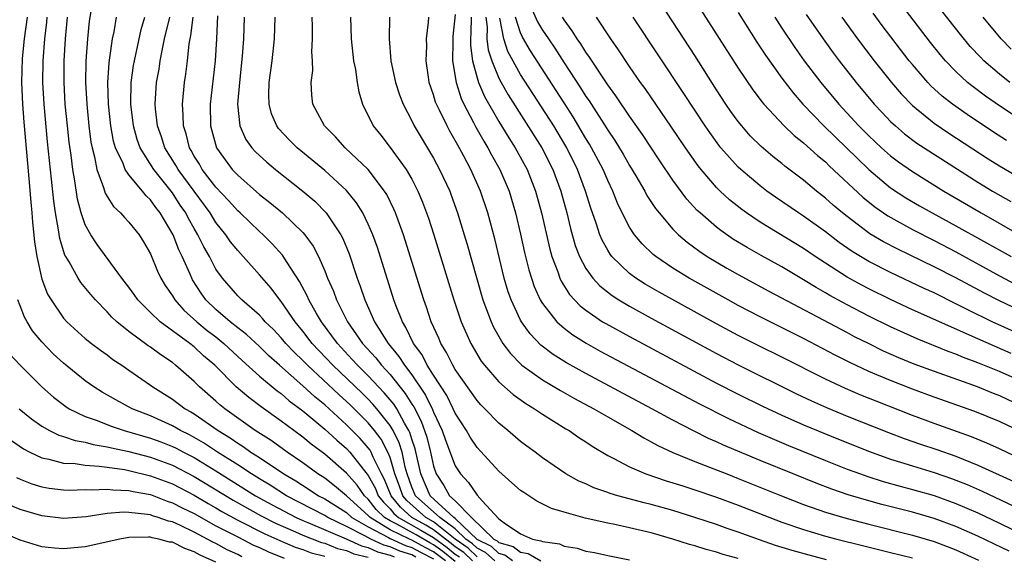
# Model space of a CAD drawing. Units: inches. Extents: x 2505702 to 2508000, y 1521000 to 1524000.
# Drawn here: x 2506431 to 2506521, y 1521265 to 1521315 of the extents above; entities that cross this region are included whole.
import ezdxf

# ---------------------------------------------------------------- set-up
doc = ezdxf.new("R2010")
doc.units = ezdxf.units.IN
doc.header["$MEASUREMENT"] = 0
doc.layers.add('LD25051521_2ft', color=82, linetype='Continuous')

msp = doc.modelspace()

# ---------------------------------------------------------------- linework, layer by layer
at = {"layer": 'LD25051521_2ft'}
for points, elevation in [([(2506490.492, 1521320.493), (2506497, 1521310.325), (2506498.332, 1521308.332), (2506499.185, 1521307.185), (2506499.342, 1521307), (2506501.203, 1521305), (2506502.124, 1521304.124), (2506503, 1521303.445), (2506504.274, 1521302.274), (2506505, 1521301.687), (2506505.345, 1521301.345), (2506508.442, 1521298.442), (2506509.548, 1521297.548), (2506510.73, 1521296.73), (2506513, 1521295.476), (2506515, 1521294.459), (2506517, 1521293.418), (2506521, 1521291.232), (2506522.456, 1521290.456)], 7466), ([(2506521.959, 1521309), (2506521, 1521309.774), (2506519.566, 1521311), (2506519.279, 1521311.279), (2506518.315, 1521312.315), (2506517.404, 1521313.404), (2506513.005, 1521319.005)], 7452), ([(2506437.765, 1521317), (2506437.368, 1521314.631), (2506437.196, 1521313), (2506437.051, 1521310.949), (2506437.024, 1521309), (2506437.126, 1521307), (2506437.33, 1521305), (2506437.52, 1521303.52), (2506437.619, 1521303), (2506437.845, 1521302.156), (2506438.049, 1521301), (2506438.676, 1521299.324), (2506438.817, 1521298.817), (2506439, 1521298.51), (2506439.592, 1521297.592), (2506440.246, 1521297), (2506440.589, 1521296.588), (2506441, 1521296.161), (2506441.933, 1521295), (2506442.354, 1521294.354), (2506443, 1521293.246), (2506443.645, 1521291.645), (2506443.948, 1521291), (2506444.343, 1521290.343), (2506445, 1521289.367), (2506445.214, 1521289), (2506446.062, 1521288.062), (2506447.237, 1521287), (2506448.202, 1521286.203), (2506449, 1521285.594), (2506449.735, 1521285), (2506451.427, 1521283.426), (2506453, 1521282.003), (2506454.639, 1521280.639), (2506455, 1521280.388), (2506455.737, 1521279.736), (2506457, 1521278.8), (2506459, 1521277.124), (2506460.101, 1521276.101), (2506461, 1521275.338), (2506461.315, 1521275), (2506463, 1521272.872), (2506463.657, 1521271.657), (2506463.922, 1521271), (2506464.398, 1521270.398), (2506465, 1521269.801), (2506465.364, 1521269.364), (2506465.765, 1521269), (2506467.845, 1521267.845), (2506469, 1521267.155), (2506470.243, 1521266.243), (2506471, 1521265.628), (2506471.37, 1521265.37)], 7510), ([(2506525, 1521287.026), (2506521, 1521288.915), (2506519.627, 1521289.627), (2506517, 1521291.034), (2506515, 1521292.056), (2506511.664, 1521293.664), (2506510.348, 1521294.348), (2506509.09, 1521295.09), (2506507, 1521296.657), (2506506.568, 1521297), (2506505.72, 1521297.72), (2506505, 1521298.369), (2506504.19, 1521299), (2506503, 1521300.004), (2506501.292, 1521301.292), (2506501, 1521301.538), (2506500.177, 1521302.177), (2506499.095, 1521303.095), (2506498.098, 1521304.098), (2506497.316, 1521305), (2506497, 1521305.396), (2506496.329, 1521306.329), (2506495.871, 1521307), (2506495, 1521308.328), (2506493, 1521311.463), (2506489.415, 1521317)], 7468), ([(2506477.949, 1521315.949), (2506478.56, 1521314.56), (2506479, 1521313.812), (2506479.549, 1521313), (2506480.155, 1521312.155), (2506481, 1521310.811), (2506482.515, 1521308.515), (2506483, 1521307.708), (2506483.294, 1521307.294), (2506484.853, 1521304.853), (2506485, 1521304.601), (2506485.653, 1521303.654), (2506486.41, 1521302.41), (2506487, 1521301.373), (2506487.59, 1521300.41), (2506488.405, 1521299), (2506488.609, 1521298.608), (2506489.401, 1521297.401), (2506489.723, 1521297), (2506491, 1521295.512), (2506491.506, 1521295), (2506492.301, 1521294.301), (2506493.453, 1521293.453), (2506494.148, 1521293), (2506495.936, 1521291.936), (2506497, 1521291.335), (2506499.814, 1521289.814), (2506507, 1521285.997), (2506507.652, 1521285.652), (2506508.984, 1521284.983), (2506510.326, 1521284.326), (2506511.712, 1521283.712), (2506513.132, 1521283.132), (2506515, 1521282.437), (2506518.963, 1521281.037), (2506520.434, 1521280.434), (2506521, 1521280.22), (2506523, 1521279.271)], 7476), ([(2506523.319, 1521305.319), (2506521, 1521306.853), (2506519.73, 1521307.73), (2506518.586, 1521308.586), (2506518.075, 1521309), (2506517, 1521309.99), (2506516.026, 1521311), (2506515.554, 1521311.555), (2506514.667, 1521312.667), (2506512.059, 1521316.059)], 7454), ([(2506431.653, 1521315), (2506431.386, 1521313), (2506431.211, 1521311.211), (2506431.135, 1521309), (2506431.22, 1521307), (2506431.354, 1521305.354), (2506431.822, 1521300.178), (2506431.98, 1521297.98), (2506432.077, 1521297), (2506432.138, 1521296.138), (2506432.328, 1521294.328), (2506432.534, 1521293), (2506433, 1521290.916), (2506433.538, 1521289.539), (2506433.855, 1521289), (2506435, 1521287.339), (2506435.306, 1521287), (2506437, 1521285.468), (2506437.568, 1521285), (2506438.381, 1521284.381), (2506439, 1521283.942), (2506439.535, 1521283.535), (2506440.356, 1521283), (2506441, 1521282.557), (2506443, 1521281.159), (2506443.208, 1521281), (2506445, 1521279.869), (2506446.165, 1521279), (2506446.706, 1521278.706), (2506447, 1521278.526), (2506449.197, 1521277), (2506450.319, 1521276.319), (2506451, 1521275.828), (2506451.514, 1521275.515), (2506452.218, 1521275), (2506453, 1521274.501), (2506455.248, 1521273), (2506456.356, 1521272.356), (2506457.577, 1521271.577), (2506458.435, 1521271), (2506459, 1521270.707), (2506461, 1521269.453), (2506461.503, 1521269), (2506463, 1521268.125), (2506464.853, 1521267.147), (2506465, 1521267.057), (2506466.417, 1521266.417), (2506467, 1521266.243), (2506467.795, 1521265.795), (2506469, 1521265.189)], 7516), ([(2506470.088, 1521265), (2506469.487, 1521265.487), (2506469, 1521265.839), (2506468.228, 1521266.228), (2506467, 1521266.92), (2506466.801, 1521267), (2506465, 1521267.87), (2506463.164, 1521269), (2506463, 1521269.185), (2506461, 1521270.991), (2506459.91, 1521271.91), (2506459, 1521272.603), (2506458.379, 1521273), (2506457, 1521274.017), (2506455.54, 1521275), (2506454.067, 1521276.066), (2506452.616, 1521277), (2506449.811, 1521279), (2506449.365, 1521279.365), (2506449, 1521279.699), (2506447.484, 1521281), (2506447, 1521281.488), (2506445.298, 1521283), (2506445, 1521283.235), (2506443.939, 1521283.939), (2506443, 1521284.65), (2506442.786, 1521284.786), (2506441, 1521286.087), (2506439.887, 1521287), (2506439.429, 1521287.428), (2506439, 1521287.92), (2506437.937, 1521289), (2506437.498, 1521289.498), (2506436.59, 1521290.59), (2506436.329, 1521291), (2506435.508, 1521292.492), (2506435.197, 1521293), (2506435.127, 1521293.127), (2506435, 1521293.521), (2506434.653, 1521294.653), (2506434.547, 1521295.453), (2506434.255, 1521297), (2506434.092, 1521298.092), (2506433.906, 1521300.094), (2506433.538, 1521303.538), (2506433.204, 1521307), (2506433.098, 1521309), (2506433.124, 1521311), (2506433.275, 1521313), (2506433.465, 1521314.535), (2506433.508, 1521315)], 7514), ([(2506471, 1521264.951), (2506469.865, 1521265.865), (2506469, 1521266.49), (2506468.661, 1521266.661), (2506467.396, 1521267.396), (2506465.611, 1521268.389), (2506465, 1521268.684), (2506464.487, 1521269), (2506463.74, 1521269.739), (2506463, 1521270.677), (2506462.642, 1521271), (2506461.971, 1521271.971), (2506461, 1521273.072), (2506459, 1521274.825), (2506457.753, 1521275.753), (2506457, 1521276.388), (2506456.151, 1521277), (2506455, 1521277.866), (2506453.165, 1521279.165), (2506452.022, 1521280.022), (2506450.87, 1521281), (2506448.889, 1521283), (2506447.866, 1521283.865), (2506447, 1521284.679), (2506446.599, 1521285), (2506443.892, 1521287), (2506443, 1521287.851), (2506441.832, 1521289), (2506441.494, 1521289.494), (2506441, 1521290.172), (2506440.358, 1521291), (2506438.084, 1521294.084), (2506437.495, 1521295), (2506437, 1521295.916), (2506436.629, 1521297), (2506436.273, 1521298.273), (2506436.036, 1521299.964), (2506435.84, 1521301), (2506435.688, 1521302.312), (2506435.518, 1521303.518), (2506435.356, 1521305), (2506435.162, 1521307), (2506435.048, 1521309), (2506435.057, 1521311), (2506435.174, 1521313), (2506435.375, 1521315)], 7512), ([(2506472.563, 1521265), (2506471.773, 1521265.773), (2506471, 1521266.312), (2506470.62, 1521266.62), (2506470.095, 1521267), (2506469, 1521267.873), (2506468.295, 1521268.295), (2506467.014, 1521269), (2506465.959, 1521269.959), (2506465.092, 1521271), (2506464.495, 1521272.495), (2506464.222, 1521273), (2506463.456, 1521274.544), (2506463.273, 1521275), (2506463.179, 1521275.179), (2506463, 1521275.414), (2506462.257, 1521276.256), (2506461, 1521277.528), (2506459, 1521279.348), (2506458.092, 1521280.092), (2506457, 1521281.111), (2506454.836, 1521283), (2506453.866, 1521283.867), (2506453, 1521284.711), (2506451.822, 1521285.822), (2506451, 1521286.447), (2506450.305, 1521287), (2506449, 1521288.124), (2506448.087, 1521289), (2506447.631, 1521289.631), (2506446.855, 1521290.855), (2506446.777, 1521291), (2506446.632, 1521291.368), (2506445.909, 1521293), (2506445.607, 1521293.607), (2506445.074, 1521295), (2506443.889, 1521297), (2506443.492, 1521297.492), (2506443, 1521298.218), (2506442.587, 1521298.586), (2506442.259, 1521299), (2506441, 1521300.492), (2506440.651, 1521301), (2506440.464, 1521301.536), (2506439.777, 1521303), (2506439.599, 1521303.6), (2506439.34, 1521305), (2506439.116, 1521307), (2506439.068, 1521309), (2506439.185, 1521310.814), (2506439.265, 1521311.266), (2506439.5, 1521313), (2506439.644, 1521313.644), (2506439.865, 1521315)], 7508), ([(2506473, 1521265.37), (2506472.176, 1521266.176), (2506470.995, 1521267), (2506469, 1521268.591), (2506468.279, 1521269), (2506466.553, 1521270.553), (2506466.181, 1521271), (2506465.877, 1521271.877), (2506465.446, 1521273), (2506465, 1521274.523), (2506464.809, 1521275), (2506464.184, 1521276.184), (2506463.562, 1521277), (2506463, 1521277.695), (2506461.341, 1521279.341), (2506460.296, 1521280.295), (2506457.402, 1521283), (2506457, 1521283.423), (2506456.195, 1521284.195), (2506455.424, 1521285), (2506455, 1521285.511), (2506454.284, 1521286.284), (2506453.534, 1521287), (2506453.296, 1521287.296), (2506453, 1521287.598), (2506451.374, 1521289), (2506451, 1521289.381), (2506449.593, 1521291), (2506449, 1521291.845), (2506448.396, 1521293), (2506447.888, 1521293.888), (2506447.346, 1521295), (2506447, 1521295.571), (2506446.48, 1521296.48), (2506446.225, 1521297), (2506445.727, 1521297.727), (2506445, 1521298.857), (2506443.296, 1521301), (2506442.04, 1521303), (2506441.766, 1521303.766), (2506441.415, 1521305), (2506441.17, 1521307), (2506441.218, 1521309), (2506441.44, 1521310.56), (2506441.517, 1521311), (2506442.135, 1521313.866), (2506442.465, 1521315)], 7506), ([(2506474.64, 1521265), (2506473.781, 1521265.781), (2506473, 1521266.167), (2506472.579, 1521266.579), (2506471.975, 1521267), (2506471, 1521267.95), (2506469.563, 1521269), (2506467.333, 1521271), (2506467, 1521271.781), (2506466.566, 1521273), (2506466.386, 1521273.614), (2506466.103, 1521275), (2506465.849, 1521275.849), (2506465.273, 1521277), (2506465, 1521277.458), (2506463.781, 1521279), (2506463.423, 1521279.423), (2506463, 1521279.865), (2506462.425, 1521280.425), (2506459.734, 1521283), (2506457.847, 1521285), (2506457, 1521286.115), (2506456.268, 1521287), (2506455, 1521288.842), (2506454.861, 1521289), (2506454.072, 1521290.072), (2506453, 1521291.324), (2506451.501, 1521293), (2506451, 1521293.534), (2506450.353, 1521294.353), (2506449.917, 1521295), (2506449, 1521296.132), (2506448.458, 1521297), (2506445.531, 1521301), (2506445.346, 1521301.346), (2506444.298, 1521303), (2506443.992, 1521303.992), (2506443.622, 1521305), (2506443.44, 1521306.56), (2506443.41, 1521307), (2506443.541, 1521309), (2506443.773, 1521310.228), (2506443.886, 1521311), (2506444.078, 1521312.078), (2506444.282, 1521313), (2506444.77, 1521315)], 7504), ([(2506476.254, 1521265), (2506475.535, 1521265.535), (2506475, 1521265.691), (2506474.315, 1521266.315), (2506473, 1521266.964), (2506471, 1521268.906), (2506470.872, 1521269), (2506468.673, 1521271), (2506467.817, 1521273), (2506467.309, 1521275.309), (2506467, 1521276.212), (2506466.819, 1521276.818), (2506466.728, 1521277), (2506466.328, 1521277.672), (2506465.611, 1521279), (2506465.377, 1521279.377), (2506464.47, 1521280.47), (2506463, 1521282.03), (2506462.003, 1521283), (2506461.533, 1521283.533), (2506460.16, 1521285), (2506458.691, 1521287), (2506458.244, 1521287.756), (2506457.541, 1521289), (2506457.384, 1521289.384), (2506456.695, 1521290.694), (2506455.547, 1521292.453), (2506455.128, 1521293.128), (2506454.175, 1521294.174), (2506453.328, 1521295), (2506453, 1521295.29), (2506451.227, 1521297), (2506451, 1521297.202), (2506450.155, 1521298.155), (2506449, 1521299.381), (2506447.748, 1521301), (2506447.478, 1521301.478), (2506447, 1521302.234), (2506446.734, 1521302.733), (2506446.563, 1521303), (2506446.26, 1521304.26), (2506446.009, 1521305), (2506445.997, 1521305.997), (2506445.924, 1521307), (2506446.107, 1521309), (2506446.231, 1521309.769), (2506446.378, 1521311), (2506446.539, 1521312.54), (2506446.62, 1521313), (2506446.696, 1521313.304), (2506446.913, 1521315)], 7502), ([(2506449.135, 1521315.135), (2506449.048, 1521313), (2506448.921, 1521311), (2506448.484, 1521307), (2506448.507, 1521305), (2506449.044, 1521303), (2506450.498, 1521301), (2506451, 1521300.464), (2506453, 1521298.707), (2506453.964, 1521297.964), (2506455.116, 1521297), (2506457, 1521295.202), (2506457.174, 1521295), (2506457.938, 1521293.938), (2506458.424, 1521293), (2506459, 1521291.686), (2506459.268, 1521291), (2506459.797, 1521289.797), (2506460.08, 1521289), (2506461.09, 1521287), (2506462.479, 1521285), (2506463.681, 1521283.681), (2506464.212, 1521283), (2506465, 1521282.153), (2506466.397, 1521280.397), (2506467, 1521279.425), (2506467.173, 1521279.173), (2506467.859, 1521277.859), (2506468.384, 1521276.384), (2506468.731, 1521275), (2506469, 1521273.723), (2506469.236, 1521273), (2506469.942, 1521271.942), (2506470.469, 1521271), (2506471, 1521270.535), (2506472.485, 1521269), (2506474.54, 1521267), (2506474.848, 1521266.848), (2506475, 1521266.71), (2506476.324, 1521266.324), (2506477, 1521265.82), (2506477.697, 1521265.697), (2506478.845, 1521265)], 7500), ([(2506451.588, 1521315), (2506451.529, 1521313), (2506451.415, 1521311.415), (2506451.154, 1521309), (2506450.995, 1521307), (2506451.213, 1521305), (2506451.762, 1521303.762), (2506452.295, 1521303), (2506452.628, 1521302.628), (2506453.666, 1521301.666), (2506454.476, 1521301), (2506457, 1521299.003), (2506458.076, 1521298.077), (2506459.132, 1521297), (2506460.472, 1521295), (2506460.656, 1521294.656), (2506461.237, 1521293.237), (2506461.988, 1521291), (2506462.267, 1521290.267), (2506462.68, 1521289), (2506463.568, 1521287), (2506464.813, 1521285), (2506465.813, 1521283.813), (2506466.317, 1521283), (2506467, 1521282.106), (2506468.258, 1521280.258), (2506468.915, 1521278.916), (2506469, 1521278.684), (2506469.799, 1521277), (2506470.11, 1521276.109), (2506471, 1521273.762), (2506471.488, 1521273), (2506472.219, 1521272.219), (2506473, 1521271.058), (2506473.473, 1521270.527), (2506475, 1521268.881), (2506475.481, 1521268.52), (2506477, 1521267.492), (2506478.104, 1521267), (2506478.865, 1521266.865), (2506479, 1521266.783), (2506480.565, 1521266.565), (2506481, 1521266.356), (2506482.184, 1521266.184), (2506483, 1521265.907), (2506483.781, 1521265.781), (2506485, 1521265.501), (2506487, 1521265.118)], 7498), ([(2506497, 1521265.218), (2506495.599, 1521265.599), (2506495, 1521265.8), (2506494.042, 1521266.042), (2506493, 1521266.382), (2506492.511, 1521266.511), (2506491, 1521267.013), (2506489, 1521267.579), (2506487, 1521268.05), (2506485.65, 1521268.35), (2506485, 1521268.469), (2506482.93, 1521268.93), (2506481, 1521269.474), (2506479.837, 1521269.837), (2506478.492, 1521270.492), (2506477.281, 1521271.281), (2506477, 1521271.491), (2506476.19, 1521272.19), (2506475, 1521273.252), (2506473, 1521275.437), (2506472.375, 1521276.375), (2506472.021, 1521277), (2506471, 1521278.579), (2506470.812, 1521279), (2506470.206, 1521280.206), (2506469, 1521282.069), (2506468.417, 1521283), (2506467.944, 1521283.943), (2506467.167, 1521285), (2506466.466, 1521286.466), (2506466.13, 1521287), (2506465.567, 1521288.433), (2506465.361, 1521289), (2506463.837, 1521293.837), (2506463.424, 1521295), (2506463, 1521295.98), (2506462.501, 1521297), (2506461.928, 1521297.929), (2506461, 1521299.067), (2506459, 1521300.904), (2506456.465, 1521303), (2506455.733, 1521303.733), (2506454.761, 1521304.761), (2506454.593, 1521305), (2506454.121, 1521306.121), (2506453.884, 1521307), (2506453.87, 1521307.87), (2506453.903, 1521309), (2506454.169, 1521311), (2506454.371, 1521313), (2506454.447, 1521315)], 7496), ([(2506505.118, 1521265.118), (2506503.526, 1521265.526), (2506501.961, 1521265.961), (2506500.434, 1521266.434), (2506498.948, 1521266.948), (2506497, 1521267.651), (2506495.982, 1521267.982), (2506495, 1521268.341), (2506493, 1521269.01), (2506491, 1521269.636), (2506489, 1521270.194), (2506488.345, 1521270.345), (2506485.925, 1521271), (2506485.213, 1521271.213), (2506485, 1521271.301), (2506483.734, 1521271.734), (2506483, 1521272.084), (2506482.347, 1521272.347), (2506481.162, 1521273), (2506479, 1521274.482), (2506478.325, 1521275), (2506477.557, 1521275.557), (2506477, 1521275.985), (2506475.829, 1521277), (2506475, 1521277.66), (2506473.722, 1521279), (2506473.353, 1521279.353), (2506473, 1521279.751), (2506471, 1521282.603), (2506470.763, 1521283), (2506470.182, 1521284.182), (2506469.667, 1521285), (2506469.473, 1521285.473), (2506468.78, 1521287), (2506468.339, 1521288.338), (2506468.095, 1521289), (2506466.239, 1521295), (2506465.507, 1521297), (2506465.358, 1521297.357), (2506464.693, 1521298.693), (2506464.5, 1521299), (2506463, 1521300.982), (2506460.881, 1521303), (2506459.986, 1521303.985), (2506458.965, 1521305), (2506457.91, 1521307), (2506457.824, 1521307.825), (2506457.767, 1521309), (2506457.893, 1521310.107), (2506457.876, 1521311), (2506457.825, 1521311.826), (2506457.87, 1521313), (2506457.867, 1521314.133), (2506457.837, 1521315)], 7494), ([(2506461.358, 1521315), (2506461.421, 1521313), (2506461.644, 1521311), (2506461.817, 1521310.183), (2506461.984, 1521309), (2506462.129, 1521308.129), (2506462.477, 1521307), (2506463.452, 1521305), (2506464.144, 1521304.144), (2506465, 1521303.023), (2506466.473, 1521301), (2506467, 1521300.094), (2506467.565, 1521299), (2506467.993, 1521297.993), (2506468.531, 1521296.531), (2506469.025, 1521295), (2506470.852, 1521289), (2506471.531, 1521287), (2506472.426, 1521285), (2506473.383, 1521283.383), (2506473.671, 1521283), (2506475, 1521281.458), (2506476.299, 1521280.299), (2506477.47, 1521279.47), (2506478.269, 1521279), (2506479, 1521278.5), (2506481.163, 1521277.163), (2506481.452, 1521277), (2506482.362, 1521276.361), (2506483, 1521275.958), (2506483.569, 1521275.569), (2506485, 1521274.712), (2506485.575, 1521274.424), (2506487, 1521273.65), (2506488.513, 1521273), (2506490.378, 1521272.378), (2506491, 1521272.198), (2506491.895, 1521271.895), (2506493, 1521271.549), (2506495, 1521270.857), (2506497, 1521270.119), (2506501, 1521268.575), (2506503, 1521267.884), (2506505, 1521267.283), (2506506.059, 1521267), (2506508.411, 1521266.411), (2506511, 1521265.783), (2506513, 1521265.276)], 7492), ([(2506464.952, 1521315), (2506464.91, 1521313), (2506465.081, 1521311), (2506465.515, 1521309), (2506465.874, 1521307.874), (2506466.199, 1521307), (2506467, 1521305.463), (2506467.226, 1521305), (2506469, 1521302.032), (2506469.557, 1521301), (2506470.481, 1521299), (2506470.625, 1521298.625), (2506471.211, 1521297), (2506471.826, 1521295), (2506472.096, 1521294.096), (2506472.932, 1521291.068), (2506473.529, 1521289), (2506473.873, 1521288.127), (2506474.282, 1521287), (2506474.506, 1521286.505), (2506475, 1521285.632), (2506475.38, 1521285), (2506476.064, 1521284.064), (2506477.054, 1521283.054), (2506477.123, 1521283), (2506479, 1521281.641), (2506480.659, 1521280.659), (2506481.94, 1521279.94), (2506483.714, 1521279), (2506485, 1521278.244), (2506487.204, 1521277), (2506488.309, 1521276.309), (2506489, 1521275.961), (2506489.609, 1521275.609), (2506491, 1521274.98), (2506493, 1521274.158), (2506494.365, 1521273.635), (2506495.936, 1521273), (2506497, 1521272.589), (2506500.983, 1521270.983), (2506503, 1521270.202), (2506505, 1521269.499), (2506507, 1521268.893), (2506509, 1521268.372), (2506513, 1521267.374), (2506515, 1521266.781), (2506517, 1521266.022), (2506519.086, 1521265.086)], 7490), ([(2506521.888, 1521265.888), (2506520.546, 1521266.546), (2506519, 1521267.277), (2506517, 1521268.158), (2506515, 1521268.893), (2506513, 1521269.473), (2506510.188, 1521270.188), (2506509, 1521270.514), (2506507.083, 1521271.083), (2506505.597, 1521271.597), (2506504.149, 1521272.149), (2506502.031, 1521273), (2506499, 1521274.242), (2506495.654, 1521275.654), (2506495, 1521275.962), (2506494.271, 1521276.271), (2506492.934, 1521276.934), (2506491, 1521277.936), (2506489.063, 1521279), (2506483, 1521282.226), (2506481.213, 1521283.213), (2506479.982, 1521283.982), (2506478.854, 1521284.854), (2506477.871, 1521285.871), (2506477.077, 1521287), (2506477, 1521287.137), (2506476.124, 1521289), (2506475.833, 1521289.833), (2506475.493, 1521291), (2506474.62, 1521294.62), (2506473.978, 1521297), (2506473.312, 1521299), (2506472.416, 1521301), (2506471.781, 1521302.219), (2506471.224, 1521303.224), (2506471, 1521303.664), (2506470.506, 1521304.506), (2506470.243, 1521305), (2506469.549, 1521306.451), (2506469.267, 1521307), (2506469.191, 1521307.191), (2506469, 1521307.855), (2506468.599, 1521309), (2506468.52, 1521309.479), (2506468.317, 1521311), (2506468.374, 1521312.374), (2506468.362, 1521313), (2506468.528, 1521314.527), (2506468.557, 1521315)], 7488), ([(2506471, 1521315.235), (2506470.785, 1521313.215), (2506470.762, 1521312.762), (2506470.749, 1521311), (2506471.071, 1521309), (2506471.532, 1521307.532), (2506471.789, 1521307), (2506472.684, 1521305.316), (2506472.894, 1521304.894), (2506473.604, 1521303.604), (2506473.983, 1521303), (2506474.328, 1521302.328), (2506475.092, 1521301), (2506475.938, 1521299), (2506476.539, 1521297), (2506477, 1521295.057), (2506477.365, 1521293.365), (2506477.759, 1521291.758), (2506477.987, 1521291), (2506478.244, 1521290.244), (2506478.81, 1521289), (2506479, 1521288.687), (2506480.327, 1521287), (2506481, 1521286.393), (2506481.787, 1521285.787), (2506483.017, 1521285.017), (2506484.302, 1521284.302), (2506493.446, 1521279.446), (2506496.089, 1521278.089), (2506498.819, 1521276.819), (2506501.624, 1521275.624), (2506505, 1521274.243), (2506507, 1521273.453), (2506508.234, 1521273), (2506508.8, 1521272.8), (2506510.32, 1521272.32), (2506511.879, 1521271.879), (2506513, 1521271.584), (2506515, 1521271.006), (2506517, 1521270.294), (2506519, 1521269.429), (2506521, 1521268.49), (2506523.345, 1521267.345)], 7486), ([(2506472.457, 1521315), (2506472.439, 1521313.561), (2506472.4, 1521313), (2506472.397, 1521312.396), (2506472.575, 1521311), (2506473, 1521309.423), (2506473.133, 1521309), (2506473.691, 1521307.691), (2506475, 1521305.408), (2506475.909, 1521303.909), (2506476.498, 1521303), (2506477.591, 1521301), (2506478.377, 1521299), (2506478.93, 1521297), (2506479.682, 1521293.683), (2506479.877, 1521293), (2506480.406, 1521291.594), (2506480.596, 1521291), (2506480.721, 1521290.721), (2506481.497, 1521289.497), (2506482.465, 1521288.465), (2506483, 1521288.051), (2506484.537, 1521287), (2506484.822, 1521286.822), (2506487, 1521285.629), (2506495, 1521281.36), (2506497, 1521280.331), (2506499.229, 1521279.23), (2506501, 1521278.405), (2506503, 1521277.526), (2506506.201, 1521276.201), (2506509.059, 1521275.059), (2506511, 1521274.369), (2506511.905, 1521274.095), (2506513, 1521273.74), (2506515, 1521273.132), (2506516.585, 1521272.585), (2506517, 1521272.436), (2506518.02, 1521272.02), (2506519.412, 1521271.412), (2506523.486, 1521269.486)], 7484), ([(2506473.799, 1521315), (2506473.92, 1521314.08), (2506473.906, 1521313), (2506474.011, 1521312.011), (2506474.342, 1521311), (2506475, 1521309.397), (2506475.207, 1521309), (2506475.853, 1521307.853), (2506478.94, 1521303), (2506479.959, 1521301), (2506480.694, 1521299), (2506481.231, 1521297), (2506481.577, 1521295.577), (2506482.018, 1521294.018), (2506482.412, 1521293), (2506483, 1521291.881), (2506483.623, 1521291), (2506484.283, 1521290.283), (2506485.402, 1521289.402), (2506486.031, 1521289), (2506487, 1521288.419), (2506489, 1521287.322), (2506495, 1521284.084), (2506497, 1521283.035), (2506502.361, 1521280.361), (2506503.72, 1521279.72), (2506505.108, 1521279.108), (2506507, 1521278.325), (2506510.804, 1521276.804), (2506512.257, 1521276.257), (2506513.739, 1521275.739), (2506515.24, 1521275.24), (2506517, 1521274.622), (2506519, 1521273.817), (2506522.313, 1521272.313)], 7482), ([(2506523, 1521274.368), (2506521, 1521275.315), (2506519.843, 1521275.843), (2506518.424, 1521276.424), (2506515, 1521277.646), (2506513, 1521278.386), (2506509.682, 1521279.682), (2506508.257, 1521280.257), (2506506.854, 1521280.854), (2506505, 1521281.723), (2506501, 1521283.751), (2506498.823, 1521284.823), (2506497, 1521285.744), (2506495, 1521286.816), (2506489.716, 1521289.716), (2506488.449, 1521290.449), (2506487.588, 1521291), (2506487, 1521291.442), (2506485.388, 1521293), (2506485.216, 1521293.216), (2506485, 1521293.57), (2506484.487, 1521294.487), (2506484.282, 1521295), (2506483.937, 1521296.063), (2506483.441, 1521297.441), (2506482.976, 1521299), (2506482.237, 1521301), (2506481.24, 1521303), (2506481.152, 1521303.152), (2506480.036, 1521305), (2506477, 1521309.734), (2506475.834, 1521311.834), (2506475.452, 1521313), (2506475.104, 1521314.896)], 7480), ([(2506523, 1521276.862), (2506521, 1521277.835), (2506518.748, 1521278.748), (2506515, 1521280.057), (2506513, 1521280.795), (2506511, 1521281.578), (2506509, 1521282.427), (2506507.243, 1521283.243), (2506505.914, 1521283.914), (2506503, 1521285.448), (2506499, 1521287.45), (2506497, 1521288.496), (2506496.07, 1521289), (2506492.475, 1521291), (2506491, 1521291.924), (2506489.422, 1521293), (2506489.188, 1521293.188), (2506488.172, 1521294.171), (2506487.472, 1521295), (2506487, 1521295.702), (2506486.326, 1521297), (2506485.889, 1521297.889), (2506485.463, 1521299), (2506485, 1521299.971), (2506484.578, 1521301), (2506483.526, 1521303), (2506483.332, 1521303.332), (2506483, 1521303.85), (2506481.829, 1521305.829), (2506481, 1521307.11), (2506480.271, 1521308.271), (2506477.911, 1521311.911), (2506477.171, 1521313.171), (2506477, 1521313.548), (2506476.526, 1521315)], 7478), ([(2506523, 1521281.521), (2506521, 1521282.426), (2506519, 1521283.23), (2506517.707, 1521283.707), (2506517, 1521284.012), (2506516.273, 1521284.273), (2506513.434, 1521285.434), (2506511, 1521286.533), (2506509, 1521287.52), (2506507, 1521288.556), (2506505.416, 1521289.417), (2506505, 1521289.669), (2506504.146, 1521290.146), (2506503, 1521290.86), (2506501, 1521292.036), (2506499.088, 1521293.088), (2506497.814, 1521293.814), (2506496.572, 1521294.572), (2506495.383, 1521295.383), (2506495, 1521295.689), (2506493.485, 1521297), (2506493.234, 1521297.234), (2506492.28, 1521298.28), (2506491, 1521300), (2506489.788, 1521301.788), (2506488.199, 1521304.199), (2506487, 1521305.897), (2506485.757, 1521307.757), (2506485, 1521308.793), (2506483.329, 1521311.329), (2506483, 1521311.781), (2506482.541, 1521312.541), (2506482.203, 1521313), (2506481.751, 1521313.751), (2506481, 1521314.753), (2506480.838, 1521315)], 7474), ([(2506522.085, 1521284.085), (2506519, 1521285.412), (2506513, 1521288.106), (2506511, 1521289.033), (2506509, 1521290.021), (2506508.355, 1521290.355), (2506507, 1521291.106), (2506504.064, 1521293), (2506503, 1521293.735), (2506499, 1521296.166), (2506497.754, 1521297), (2506497.316, 1521297.315), (2506496.205, 1521298.205), (2506495.35, 1521299), (2506495, 1521299.346), (2506493.58, 1521301), (2506493.322, 1521301.322), (2506492.143, 1521303), (2506490.876, 1521304.876), (2506488.429, 1521308.429), (2506488.016, 1521309), (2506487, 1521310.471), (2506485.99, 1521311.99), (2506485.275, 1521313), (2506483.957, 1521315)], 7472), ([(2506523.556, 1521285.556), (2506520.337, 1521287), (2506518.087, 1521288.087), (2506517, 1521288.656), (2506515, 1521289.64), (2506514.066, 1521290.066), (2506511, 1521291.517), (2506509, 1521292.539), (2506507.46, 1521293.46), (2506506.281, 1521294.281), (2506505, 1521295.261), (2506503, 1521296.703), (2506502.53, 1521297), (2506500.435, 1521298.435), (2506499.637, 1521299), (2506499, 1521299.484), (2506497.223, 1521301), (2506497, 1521301.21), (2506495.409, 1521303), (2506495.225, 1521303.225), (2506494.387, 1521304.387), (2506493.971, 1521305), (2506491.995, 1521307.996), (2506487.326, 1521315)], 7470), ([(2506497, 1521315.419), (2506498.704, 1521312.704), (2506499.494, 1521311.494), (2506501, 1521309.382), (2506502.028, 1521308.029), (2506502.931, 1521307), (2506504.858, 1521305), (2506509, 1521300.995), (2506511, 1521299.322), (2506512.397, 1521298.397), (2506513.656, 1521297.656), (2506514.822, 1521297), (2506517, 1521295.827), (2506522.09, 1521293)], 7464), ([(2506500.358, 1521315), (2506501, 1521314), (2506502.2, 1521312.2), (2506503.062, 1521311), (2506504.573, 1521309), (2506506.237, 1521307), (2506508.088, 1521305), (2506509, 1521304.089), (2506510.146, 1521303), (2506511, 1521302.245), (2506511.709, 1521301.709), (2506513, 1521300.8), (2506515.903, 1521299), (2506519.312, 1521297), (2506522.849, 1521295)], 7462), ([(2506503.251, 1521315.251), (2506504.798, 1521313), (2506505.721, 1521311.721), (2506506.26, 1521311), (2506507.82, 1521309), (2506509.497, 1521307), (2506510.223, 1521306.223), (2506511, 1521305.411), (2506511.433, 1521305), (2506512.275, 1521304.274), (2506513.415, 1521303.415), (2506519, 1521299.822), (2506520.353, 1521299), (2506522.037, 1521298.037)], 7460), ([(2506506.523, 1521315), (2506507.961, 1521313), (2506509.484, 1521311), (2506511.072, 1521309), (2506511.964, 1521307.964), (2506513, 1521306.885), (2506515, 1521305.269), (2506516.347, 1521304.348), (2506519.968, 1521301.968), (2506521, 1521301.329), (2506525, 1521298.96)], 7458), ([(2506521.66, 1521303.66), (2506520.44, 1521304.44), (2506518.042, 1521306.042), (2506516.692, 1521307), (2506515.744, 1521307.744), (2506514.7, 1521308.7), (2506514.418, 1521309), (2506513, 1521310.649), (2506512.715, 1521311), (2506510.232, 1521314.232), (2506509.38, 1521315.38)], 7456), ([(2506522.068, 1521312.068), (2506521.149, 1521313), (2506519.494, 1521315)], 7450), ([(2506467.362, 1521265.362), (2506467, 1521265.566), (2506465.896, 1521265.896), (2506465, 1521266.297), (2506464.44, 1521266.44), (2506463.239, 1521267), (2506462.697, 1521267.303), (2506461, 1521268.18), (2506459.279, 1521269), (2506459, 1521269.175), (2506455.492, 1521271), (2506453.972, 1521271.972), (2506453, 1521272.542), (2506452.255, 1521273), (2506451, 1521273.829), (2506449.154, 1521275), (2506447.865, 1521275.865), (2506447, 1521276.362), (2506446.588, 1521276.588), (2506445.734, 1521277), (2506445, 1521277.43), (2506443, 1521278.336), (2506441.303, 1521279), (2506439.805, 1521279.805), (2506438.534, 1521280.534), (2506437.795, 1521281), (2506437, 1521281.565), (2506435, 1521283.177), (2506434.055, 1521284.054), (2506433, 1521285.152), (2506432.16, 1521286.16), (2506431.644, 1521287), (2506431.41, 1521287.41), (2506431, 1521288.46), (2506430.806, 1521289)], 7518), ([(2506430.043, 1521284.043), (2506431.006, 1521283.006), (2506432.989, 1521281), (2506434.064, 1521280.065), (2506435.201, 1521279.201), (2506435.524, 1521279), (2506437, 1521278.298), (2506438.086, 1521277.914), (2506439.386, 1521277.386), (2506440.555, 1521277), (2506443, 1521276.299), (2506443.949, 1521275.949), (2506445, 1521275.538), (2506445.363, 1521275.363), (2506446.022, 1521275), (2506447, 1521274.503), (2506449, 1521273.278), (2506452.644, 1521271), (2506454.162, 1521270.162), (2506456.387, 1521269), (2506457, 1521268.722), (2506457.461, 1521268.539), (2506460.967, 1521267.033), (2506462.377, 1521266.378), (2506463, 1521266.229), (2506463.839, 1521265.838), (2506465, 1521265.542), (2506465.374, 1521265.374)], 7520), ([(2506430.911, 1521279), (2506432.059, 1521278.06), (2506433, 1521277.397), (2506433.697, 1521277), (2506434.566, 1521276.566), (2506435, 1521276.443), (2506436.071, 1521276.07), (2506437, 1521275.919), (2506437.712, 1521275.712), (2506439, 1521275.502), (2506439.392, 1521275.392), (2506441, 1521275.057), (2506443, 1521274.537), (2506445, 1521273.796), (2506447, 1521272.752), (2506450.58, 1521270.58), (2506453.156, 1521269.156), (2506454.477, 1521268.477), (2506456.312, 1521267.688), (2506457, 1521267.376), (2506458.703, 1521266.703), (2506459, 1521266.627), (2506460.158, 1521266.158), (2506461, 1521265.973), (2506461.665, 1521265.665), (2506463, 1521265.347)], 7522), ([(2506430.124, 1521276.124), (2506431.305, 1521275.305), (2506431.906, 1521275), (2506433, 1521274.483), (2506433.634, 1521274.366), (2506435, 1521273.991), (2506436.054, 1521273.947), (2506437, 1521273.795), (2506438.272, 1521273.728), (2506439, 1521273.613), (2506440.605, 1521273.395), (2506441, 1521273.316), (2506443, 1521272.838), (2506445, 1521272.084), (2506447, 1521271.038), (2506448.278, 1521270.277), (2506449, 1521269.88), (2506449.553, 1521269.553), (2506451, 1521268.76), (2506453.493, 1521267.494), (2506454.876, 1521266.876), (2506456.276, 1521266.276), (2506457, 1521266.04), (2506457.746, 1521265.747), (2506459, 1521265.427)], 7524), ([(2506430.667, 1521272.667), (2506431, 1521272.515), (2506432.093, 1521272.093), (2506433, 1521271.809), (2506433.686, 1521271.686), (2506435, 1521271.527), (2506435.504, 1521271.504), (2506437, 1521271.56), (2506437.529, 1521271.529), (2506439, 1521271.616), (2506439.536, 1521271.536), (2506441, 1521271.487), (2506441.388, 1521271.388), (2506443, 1521271.097), (2506444.508, 1521270.508), (2506445, 1521270.359), (2506445.885, 1521269.885), (2506447, 1521269.353), (2506449, 1521268.245), (2506451, 1521267.204), (2506452.465, 1521266.465), (2506453, 1521266.237), (2506453.838, 1521265.838), (2506455.271, 1521265.271)], 7526), ([(2506451.392, 1521265.392), (2506451, 1521265.591), (2506450.033, 1521266.032), (2506449, 1521266.592), (2506448.721, 1521266.721), (2506447, 1521267.639), (2506445.753, 1521268.247), (2506445, 1521268.585), (2506444.658, 1521268.658), (2506443.709, 1521269), (2506443.165, 1521269.165), (2506443, 1521269.231), (2506442.714, 1521269.286), (2506441, 1521269.462), (2506440.52, 1521269.48), (2506439, 1521269.354), (2506437.073, 1521269.073), (2506435, 1521268.916), (2506433, 1521269.148), (2506431, 1521269.741), (2506430.111, 1521270.111)], 7528), ([(2506449, 1521264.879), (2506447.548, 1521265.548), (2506447, 1521265.853), (2506446.158, 1521266.158), (2506445, 1521266.714), (2506444.744, 1521266.744), (2506443.751, 1521267), (2506443.133, 1521267.133), (2506443, 1521267.18), (2506442.799, 1521267.201), (2506441, 1521267.149), (2506440.17, 1521267), (2506437, 1521266.314), (2506435, 1521266.112), (2506434.176, 1521266.176), (2506433, 1521266.303), (2506431, 1521266.899), (2506429, 1521267.762)], 7530)]:
    msp.add_lwpolyline(points, dxfattribs=dict(at, elevation=elevation))

doc.saveas('drawing.dxf')
